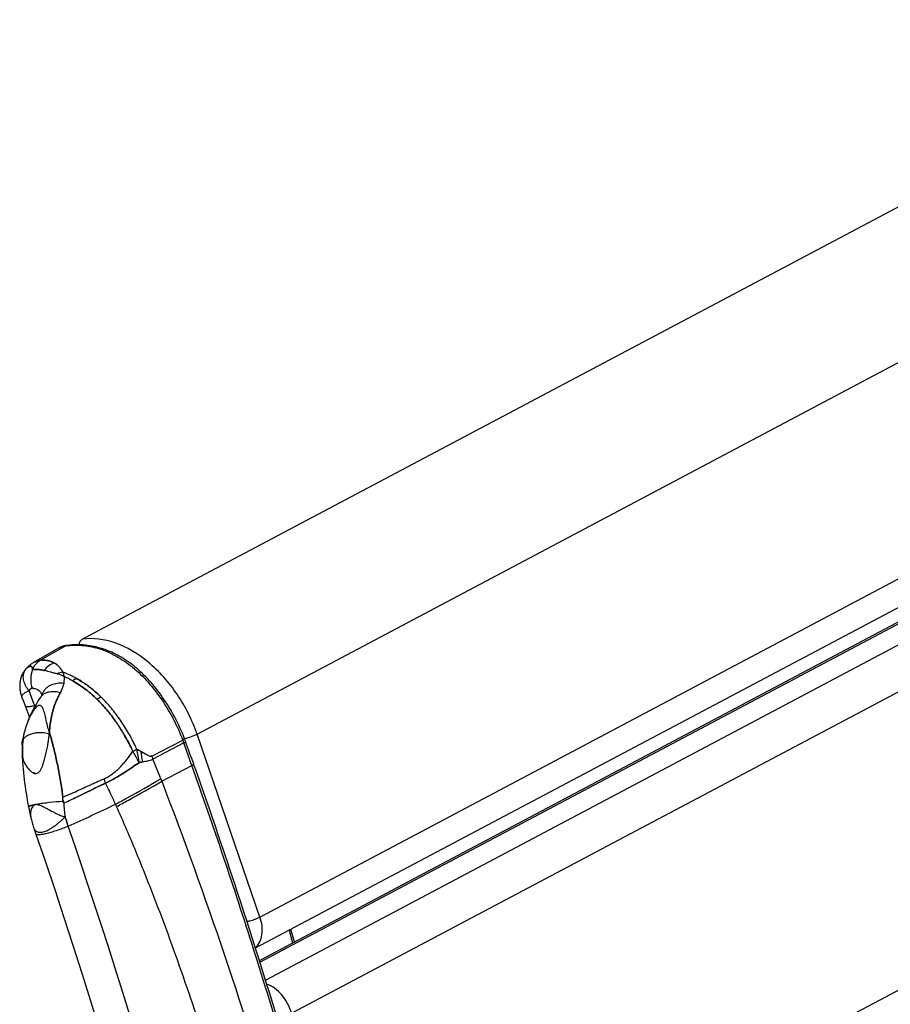
# Model space of a CAD drawing. Units: millimetres. Extents: x 52 to 393, y 16 to 193.
# Drawn here: x 59 to 72, y 178 to 193 of the extents above; entities that cross this region are included whole.
import ezdxf

# ---------------------------------------------------------------- set-up
doc = ezdxf.new("R2010")
doc.units = ezdxf.units.MM
doc.layers.add('SLD-0', color=179, linetype='Continuous')

msp = doc.modelspace()

# ---------------------------------------------------------------- linework, layer by layer
at = {"layer": 'SLD-0', "color": 179, "linetype": 'Continuous'}
for p, q in [((59.799, 183.44), (77.682, 192.91)), ((62.447, 178.721), (80.291, 188.17)), ((62.507, 178.53), (79.655, 187.611)), ((59.602, 183.35), (59.566, 183.346)), ((59.638, 183.353), (59.602, 183.35)), ((59.674, 183.355), (59.638, 183.353)), ((59.71, 183.355), (59.674, 183.355)), ((59.744, 183.355), (59.71, 183.355)), ((59.778, 183.354), (59.744, 183.355)), ((59.748, 183.355), (59.762, 183.395)), ((59.812, 183.352), (59.778, 183.354)), ((59.846, 183.349), (59.812, 183.352)), ((59.878, 183.346), (59.846, 183.349)), ((59.911, 183.341), (59.878, 183.346)), ((59.943, 183.336), (59.911, 183.341)), ((59.975, 183.329), (59.943, 183.336)), ((60.007, 183.322), (59.975, 183.329)), ((60.038, 183.315), (60.007, 183.322)), ((59.437, 183.304), (59.052, 183.083)), ((60.069, 183.306), (60.038, 183.315)), ((60.1, 183.297), (60.069, 183.306)), ((60.13, 183.287), (60.1, 183.297)), ((60.16, 183.276), (60.13, 183.287)), ((60.19, 183.265), (60.16, 183.276)), ((60.22, 183.253), (60.19, 183.265)), ((60.249, 183.24), (60.22, 183.253)), ((60.278, 183.227), (60.249, 183.24)), ((60.307, 183.212), (60.278, 183.227)), ((60.336, 183.198), (60.307, 183.212)), ((60.365, 183.182), (60.336, 183.198)), ((60.393, 183.166), (60.365, 183.182)), ((60.421, 183.149), (60.393, 183.166)), ((58.964, 183.017), (58.955, 183.007)), ((58.974, 183.026), (58.964, 183.017)), ((58.984, 183.035), (58.974, 183.026)), ((58.994, 183.044), (58.984, 183.035)), ((59.005, 183.052), (58.994, 183.044)), ((59.017, 183.061), (59.005, 183.052)), ((59.029, 183.069), (59.017, 183.061)), ((59.041, 183.076), (59.029, 183.069)), ((59.052, 183.083), (59.041, 183.076)), ((60.449, 183.131), (60.421, 183.149)), ((60.477, 183.112), (60.449, 183.131)), ((60.505, 183.093), (60.477, 183.112)), ((60.532, 183.073), (60.505, 183.093)), ((60.56, 183.053), (60.532, 183.073)), ((60.587, 183.031), (60.56, 183.053)), ((60.614, 183.009), (60.587, 183.031)), ((58.869, 182.874), (58.864, 182.861)), ((58.871, 182.878), (58.869, 182.874)), ((58.873, 182.884), (58.874, 182.886)), ((58.875, 182.889), (58.874, 182.887)), ((58.874, 182.887), (58.874, 182.886)), ((58.874, 182.886), (58.874, 182.886)), ((58.876, 182.891), (58.875, 182.889)), ((58.877, 182.893), (58.876, 182.891)), ((58.878, 182.895), (58.877, 182.893)), ((58.88, 182.898), (58.878, 182.895)), ((58.881, 182.902), (58.88, 182.898)), ((58.883, 182.905), (58.881, 182.902)), ((58.885, 182.908), (58.883, 182.905)), ((58.886, 182.912), (58.885, 182.908)), ((58.888, 182.915), (58.886, 182.912)), ((58.89, 182.917), (58.888, 182.915)), ((58.891, 182.92), (58.89, 182.917)), ((58.893, 182.923), (58.891, 182.92)), ((58.894, 182.926), (58.893, 182.923)), ((58.896, 182.928), (58.894, 182.926)), ((58.897, 182.931), (58.896, 182.928)), ((58.899, 182.933), (58.897, 182.931)), ((58.9, 182.936), (58.899, 182.933)), ((58.901, 182.938), (58.9, 182.936)), ((58.903, 182.94), (58.901, 182.938)), ((58.904, 182.942), (58.903, 182.94)), ((58.905, 182.944), (58.904, 182.942)), ((58.906, 182.946), (58.905, 182.944)), ((58.907, 182.947), (58.906, 182.946)), ((58.909, 182.949), (58.907, 182.947)), ((58.91, 182.952), (58.909, 182.949)), ((58.912, 182.954), (58.91, 182.952)), ((58.914, 182.957), (58.912, 182.954)), ((58.915, 182.958), (58.914, 182.957)), ((58.916, 182.96), (58.915, 182.958)), ((58.917, 182.962), (58.916, 182.96)), ((58.919, 182.963), (58.917, 182.962)), ((58.92, 182.965), (58.919, 182.963)), ((58.921, 182.967), (58.92, 182.965)), ((58.922, 182.969), (58.921, 182.967)), ((58.924, 182.97), (58.922, 182.969)), ((58.925, 182.972), (58.924, 182.97)), ((58.926, 182.974), (58.925, 182.972)), ((58.927, 182.975), (58.926, 182.974)), ((58.929, 182.977), (58.927, 182.975)), ((58.93, 182.978), (58.929, 182.977)), ((58.931, 182.98), (58.93, 182.978)), ((58.932, 182.982), (58.931, 182.98)), ((58.934, 182.983), (58.932, 182.982)), ((58.935, 182.985), (58.934, 182.983)), ((58.936, 182.986), (58.935, 182.985)), ((58.937, 182.988), (58.936, 182.986)), ((58.938, 182.989), (58.937, 182.988)), ((58.946, 182.998), (58.938, 182.989)), ((58.955, 183.007), (58.946, 182.998)), ((59.213, 182.964), (59.215, 182.964)), ((59.215, 182.964), (59.213, 182.964)), ((59.215, 182.964), (59.217, 182.963)), ((59.217, 182.963), (59.215, 182.964)), ((59.217, 182.963), (59.218, 182.963)), ((59.218, 182.963), (59.217, 182.963)), ((59.228, 182.961), (59.229, 182.96)), ((59.229, 182.96), (59.228, 182.961)), ((59.562, 182.912), (59.559, 182.914)), ((59.644, 182.876), (59.646, 182.875)), ((59.646, 182.875), (59.644, 182.876)), ((60.641, 182.987), (60.614, 183.009)), ((60.668, 182.963), (60.641, 182.987)), ((60.694, 182.939), (60.668, 182.963)), ((60.721, 182.914), (60.694, 182.939)), ((60.747, 182.888), (60.721, 182.914)), ((60.774, 182.861), (60.747, 182.888)), ((58.842, 182.753), (58.841, 182.74)), ((58.841, 182.74), (58.841, 182.726)), ((58.841, 182.726), (58.841, 182.712)), ((58.843, 182.767), (58.842, 182.753)), ((58.845, 182.781), (58.843, 182.767)), ((58.847, 182.794), (58.845, 182.781)), ((58.85, 182.808), (58.847, 182.794)), ((58.853, 182.821), (58.85, 182.808)), ((58.856, 182.835), (58.853, 182.821)), ((58.86, 182.848), (58.856, 182.835)), ((58.864, 182.861), (58.86, 182.848)), ((58.865, 182.845), (58.865, 182.846)), ((58.865, 182.846), (58.865, 182.845)), ((59.601, 182.831), (59.601, 182.831)), ((59.601, 182.831), (59.601, 182.831)), ((59.649, 182.806), (59.651, 182.805)), ((59.651, 182.805), (59.649, 182.806)), ((59.654, 182.804), (59.651, 182.805)), ((59.651, 182.805), (59.654, 182.804)), ((59.673, 182.861), (59.673, 182.861)), ((59.673, 182.861), (59.673, 182.861)), ((59.713, 182.839), (59.711, 182.841)), ((59.711, 182.841), (59.713, 182.839)), ((60.8, 182.834), (60.774, 182.861)), ((60.826, 182.806), (60.8, 182.834)), ((60.852, 182.777), (60.826, 182.806)), ((60.877, 182.747), (60.852, 182.777)), ((60.903, 182.716), (60.877, 182.747)), ((60.928, 182.685), (60.903, 182.716)), ((58.841, 182.712), (58.842, 182.698)), ((58.842, 182.698), (58.843, 182.684)), ((58.843, 182.684), (58.844, 182.67)), ((58.844, 182.67), (58.846, 182.656)), ((58.846, 182.656), (58.849, 182.642)), ((58.849, 182.642), (58.852, 182.628)), ((58.852, 182.628), (58.855, 182.615)), ((58.855, 182.615), (58.859, 182.601)), ((58.859, 182.601), (58.863, 182.587)), ((58.863, 182.587), (58.868, 182.573)), ((58.868, 182.573), (58.872, 182.562)), ((58.985, 182.652), (58.985, 182.652)), ((58.987, 182.657), (58.987, 182.657)), ((58.987, 182.657), (58.987, 182.657)), ((58.987, 182.657), (58.987, 182.656)), ((59.031, 182.69), (59.031, 182.69)), ((59.031, 182.69), (59.032, 182.69)), ((59.032, 182.69), (59.031, 182.69)), ((59.031, 182.69), (59.031, 182.69)), ((59.041, 182.689), (59.041, 182.689)), ((59.041, 182.689), (59.041, 182.689)), ((59.115, 182.668), (59.116, 182.668)), ((59.116, 182.668), (59.115, 182.668)), ((59.115, 182.668), (59.115, 182.668)), ((59.169, 182.567), (59.166, 182.561)), ((59.173, 182.573), (59.169, 182.567)), ((59.176, 182.579), (59.173, 182.573)), ((59.178, 182.584), (59.176, 182.579)), ((59.18, 182.59), (59.178, 182.584)), ((59.182, 182.594), (59.18, 182.59)), ((59.183, 182.597), (59.182, 182.594)), ((59.184, 182.6), (59.183, 182.597)), ((59.185, 182.602), (59.184, 182.6)), ((59.185, 182.607), (59.185, 182.607)), ((59.185, 182.607), (59.185, 182.606)), ((59.185, 182.606), (59.185, 182.605)), ((59.185, 182.605), (59.185, 182.604)), ((59.185, 182.604), (59.185, 182.602)), ((60.953, 182.653), (60.928, 182.685)), ((60.978, 182.62), (60.953, 182.653)), ((61.003, 182.586), (60.978, 182.62)), ((61.028, 182.551), (61.003, 182.586)), ((58.871, 182.562), (58.897, 182.495)), ((58.897, 182.495), (58.926, 182.421)), ((58.926, 182.421), (58.991, 182.248)), ((59.091, 182.445), (59.071, 182.41)), ((59.113, 182.481), (59.091, 182.445)), ((59.136, 182.517), (59.113, 182.481)), ((59.161, 182.554), (59.136, 182.517)), ((59.166, 182.561), (59.161, 182.554)), ((61.052, 182.516), (61.028, 182.551)), ((61.076, 182.48), (61.052, 182.516)), ((61.1, 182.443), (61.076, 182.48)), ((61.123, 182.405), (61.1, 182.443)), ((58.998, 182.264), (58.982, 182.227)), ((59.015, 182.301), (58.998, 182.264)), ((59.033, 182.338), (59.015, 182.301)), ((59.051, 182.374), (59.033, 182.338)), ((59.071, 182.41), (59.051, 182.374)), ((61.146, 182.367), (61.123, 182.405)), ((61.168, 182.328), (61.146, 182.367)), ((61.191, 182.288), (61.168, 182.328)), ((61.212, 182.248), (61.191, 182.288)), ((58.942, 182.118), (58.93, 182.082)), ((58.954, 182.154), (58.942, 182.118)), ((58.968, 182.19), (58.954, 182.154)), ((58.982, 182.227), (58.968, 182.19)), ((61.233, 182.208), (61.212, 182.248)), ((61.254, 182.167), (61.233, 182.208)), ((61.274, 182.126), (61.254, 182.167)), ((61.293, 182.085), (61.274, 182.126)), ((58.901, 181.975), (58.893, 181.939)), ((58.91, 182.01), (58.901, 181.975)), ((58.92, 182.046), (58.91, 182.01)), ((58.93, 182.082), (58.92, 182.046)), ((59.296, 182.013), (59.292, 182.025)), ((59.296, 182.013), (59.296, 182.013)), ((59.296, 182.013), (59.296, 182.013)), ((59.296, 182.013), (59.296, 182.013)), ((59.296, 182.013), (59.296, 182.013)), ((59.296, 182.013), (59.296, 182.013)), ((59.296, 182.013), (59.296, 182.013)), ((59.296, 182.013), (59.296, 182.013)), ((59.296, 182.013), (59.296, 182.013)), ((61.312, 182.043), (61.293, 182.085)), ((61.329, 182.002), (61.312, 182.043)), ((61.346, 181.961), (61.329, 182.002)), ((58.885, 181.903), (58.879, 181.867)), ((58.883, 181.818), (58.881, 181.785)), ((58.886, 181.851), (58.883, 181.818)), ((58.893, 181.939), (58.885, 181.903)), ((58.89, 181.885), (58.886, 181.851)), ((58.894, 181.907), (58.89, 181.885)), ((61.362, 181.92), (61.346, 181.961)), ((58.88, 181.751), (58.879, 181.717)), ((58.879, 181.717), (58.879, 181.684)), ((58.879, 181.684), (58.881, 181.651)), ((58.881, 181.785), (58.88, 181.751)), ((60.696, 181.726), (60.696, 181.726)), ((58.881, 181.651), (58.883, 181.61)), ((58.883, 181.61), (58.886, 181.558)), ((58.886, 181.558), (58.889, 181.506)), ((60.614, 181.518), (60.62, 181.522)), ((60.62, 181.522), (60.614, 181.518)), ((60.667, 181.557), (60.668, 181.557)), ((60.668, 181.557), (60.667, 181.557)), ((60.668, 181.557), (60.687, 181.561)), ((60.687, 181.561), (60.702, 181.563)), ((60.687, 181.561), (60.687, 181.561)), ((60.706, 181.564), (60.702, 181.563)), ((60.702, 181.563), (60.706, 181.564)), ((60.722, 181.567), (60.721, 181.567)), ((60.721, 181.567), (60.722, 181.567)), ((60.723, 181.567), (60.722, 181.567)), ((60.722, 181.567), (60.722, 181.567)), ((60.722, 181.567), (60.723, 181.567)), ((58.889, 181.506), (58.894, 181.453)), ((58.894, 181.453), (58.899, 181.4)), ((58.899, 181.4), (58.904, 181.348)), ((59.05, 181.396), (59.05, 181.396)), ((59.05, 181.396), (59.05, 181.396)), ((59.05, 181.396), (59.05, 181.396)), ((58.904, 181.348), (58.91, 181.296)), ((58.91, 181.296), (58.916, 181.244)), ((58.916, 181.244), (58.923, 181.192)), ((60.156, 181.241), (60.156, 181.241)), ((60.156, 181.241), (60.156, 181.241)), ((58.923, 181.192), (58.931, 181.138)), ((58.931, 181.138), (58.939, 181.085)), ((58.939, 181.085), (58.948, 181.031)), ((59.493, 181.097), (59.495, 181.085)), ((59.495, 181.085), (59.493, 181.097)), ((59.497, 181.071), (59.495, 181.085)), ((59.497, 181.071), (59.497, 181.067)), ((59.497, 181.067), (59.497, 181.071)), ((59.798, 181.069), (59.826, 181.082)), ((59.826, 181.082), (59.798, 181.069)), ((59.868, 181.102), (59.826, 181.082)), ((59.868, 181.102), (59.9, 181.118)), ((59.9, 181.118), (59.868, 181.102)), ((59.963, 181.148), (60.033, 181.182)), ((60.033, 181.182), (60.065, 181.198)), ((60.065, 181.198), (60.033, 181.182)), ((58.948, 181.031), (58.957, 180.978)), ((58.957, 180.978), (58.967, 180.925)), ((58.967, 180.925), (58.976, 180.88)), ((59.081, 180.912), (59.079, 180.912)), ((59.079, 180.912), (59.081, 180.912)), ((59.084, 180.913), (59.081, 180.912)), ((59.081, 180.912), (59.084, 180.913)), ((59.087, 180.913), (59.084, 180.913)), ((59.084, 180.913), (59.087, 180.913)), ((59.095, 180.915), (59.093, 180.914)), ((59.093, 180.914), (59.095, 180.915)), ((59.502, 181.031), (59.502, 181.03)), ((59.502, 181.03), (59.502, 181.031)), ((59.502, 181.03), (59.503, 181.028)), ((59.503, 181.028), (59.502, 181.03)), ((59.521, 180.937), (59.515, 180.934)), ((59.669, 181.007), (59.686, 181.015)), ((59.686, 181.015), (59.669, 181.007)), ((59.732, 181.037), (59.754, 181.048)), ((59.754, 181.048), (59.732, 181.037)), ((58.976, 180.881), (58.976, 180.88)), ((58.976, 180.88), (58.984, 180.84)), ((58.984, 180.84), (58.993, 180.797)), ((58.993, 180.797), (59.002, 180.755)), ((59.002, 180.755), (59.012, 180.711)), ((59.012, 180.711), (59.021, 180.677)), ((59.021, 180.677), (59.031, 180.639)), ((59.031, 180.639), (59.042, 180.601)), ((59.552, 180.677), (59.536, 180.724)), ((59.536, 180.724), (59.536, 180.724)), ((59.536, 180.724), (59.536, 180.724)), ((59.568, 180.631), (59.552, 180.677)), ((59.552, 180.677), (59.568, 180.631)), ((59.584, 180.584), (59.568, 180.631)), ((59.042, 180.601), (59.054, 180.564)), ((59.054, 180.564), (59.061, 180.544)), ((59.061, 180.544), (59.089, 180.461)), ((59.089, 180.461), (59.234, 180.037)), ((59.234, 180.037), (59.377, 179.613)), ((59.377, 179.613), (59.518, 179.188)), ((59.518, 179.188), (59.656, 178.762)), ((63.043, 178.814), (62.99, 179.008)), ((59.656, 178.762), (59.792, 178.337)), ((59.792, 178.337), (59.926, 177.911)), ((59.926, 177.911), (60.057, 177.485))]:
    msp.add_line(p, q, dxfattribs=at)
at = {"layer": 'SLD-0', "color": 9, "linetype": 'Continuous'}
for p, q in [((61.554, 181.989), (79.436, 191.459)), ((62.516, 179.193), (80.398, 188.664)), ((62.515, 178.505), (79.761, 187.638)), ((62.602, 178.229), (80.398, 187.653)), ((62.998, 177.723), (80.881, 187.193)), ((59.547, 183.34), (59.159, 183.118)), ((59.566, 183.346), (59.566, 183.346)), ((64.091, 173.74), (81.973, 183.21)), ((59.372, 183.076), (59.372, 183.076)), ((59.711, 182.841), (59.711, 182.841)), ((59.713, 182.839), (59.713, 182.839)), ((59.182, 182.594), (59.182, 182.594)), ((58.871, 182.562), (58.871, 182.562)), ((59.071, 182.427), (59.075, 182.417)), ((59.161, 182.554), (59.161, 182.554)), ((60.086, 182.556), (60.086, 182.556)), ((62.516, 179.193), (61.554, 181.989)), ((61.352, 181.855), (60.88, 181.609)), ((58.881, 181.651), (58.881, 181.651)), ((61.013, 181.269), (61.476, 181.51)), ((60.998, 181.307), (61.013, 181.269)), ((59.081, 180.912), (59.081, 180.912)), ((59.5, 180.961), (59.5, 180.96)), ((59.521, 180.937), (59.521, 180.937)), ((62.963, 178.994), (63.016, 178.799))]:
    msp.add_line(p, q, dxfattribs=at)
at = {"layer": 'SLD-0', "color": 179, "linetype": 'Continuous'}
for centre, radius, start, end in [((59.576, 183.062), 0.279, 117.9053, 119.9208), ((59.194, 182.837), 0.284, 120.2681, 120.5811), ((59.195, 182.835), 0.286, 119.9213, 120.2606), ((59.194, 182.837), 0.284, 119.9217, 120.2681), ((59.195, 182.835), 0.287, 119.4961, 119.9213), ((59.194, 182.836), 0.284, 119.4975, 119.9217), ((59.179, 182.893), 0.225, 95.0368, 97.5328), ((59.178, 182.895), 0.224, 95.0261, 97.5431), ((59.195, 182.538), 0.581, 91.9494, 93.5896), ((59.195, 182.544), 0.575, 91.9413, 93.5989), ((59.228, 182.823), 0.291, 60.3468, 60.9893), ((59.229, 182.825), 0.289, 60.339, 60.9899), ((59.23, 182.826), 0.288, 59.5383, 60.3391), ((59.231, 182.828), 0.286, 59.5388, 60.3482), ((58.965, 182.841), 0.101, 158.5625, 159.6853), ((59.023, 182.817), 0.164, 155.2393, 155.7824), ((59.21, 182.751), 0.36, 143.3193, 145.5635), ((59.15, 182.796), 0.284, 141.966, 143.3157), ((59.145, 182.8), 0.278, 141.9432, 143.3262), ((59.102, 182.254), 0.725, 93.6961, 95.0177), ((59.097, 182.322), 0.657, 93.636, 95.0925), ((58.874, 181.505), 1.498, 76.3065, 76.7108), ((59.023, 182.128), 0.858, 76.1587, 76.865), ((58.385, 182.277), 1.296, 30.4921, 31.4186), ((59.076, 181.722), 1.286, 69.3529, 70.6219), ((59.085, 181.747), 1.26, 69.3522, 70.6476), ((58.993, 181.632), 1.344, 65.8793, 67.012), ((59.004, 181.656), 1.319, 65.8833, 67.0373), ((59.072, 181.712), 1.296, 69.1612, 69.3543), ((59.08, 181.735), 1.272, 69.1532, 69.35), ((59.068, 181.703), 1.307, 67.9166, 69.1494), ((59.069, 181.705), 1.305, 67.9255, 69.1601), ((59.066, 181.698), 1.312, 67.8022, 67.9265), ((59.063, 181.69), 1.32, 66.6754, 67.8012), ((59.065, 181.694), 1.316, 66.6673, 67.7971), ((59.058, 181.679), 1.332, 66.4726, 66.6674), ((59.06, 181.682), 1.329, 66.4811, 66.6764), ((59.056, 181.674), 1.338, 65.3133, 66.4731), ((59.059, 181.68), 1.331, 65.3156, 66.4809), ((59.052, 181.666), 1.347, 65.0958, 65.3128), ((59.058, 181.678), 1.334, 65.0967, 65.3158), ((59.041, 181.642), 1.373, 63.9519, 65.0934), ((59.051, 181.663), 1.35, 63.9334, 65.0947), ((59.028, 181.617), 1.401, 62.6215, 63.8306), ((59.03, 181.62), 1.397, 62.6353, 63.8476), ((58.993, 181.631), 1.346, 65.6064, 65.8759), ((59.001, 181.648), 1.327, 65.6109, 65.8841), ((58.984, 181.612), 1.367, 64.545, 65.605), ((58.991, 181.628), 1.349, 64.5349, 65.6085), ((58.978, 181.599), 1.381, 64.2969, 64.5466), ((58.981, 181.607), 1.373, 64.2861, 64.5372), ((58.971, 181.585), 1.397, 63.1923, 64.295), ((58.972, 181.587), 1.395, 63.1792, 64.2838), ((58.956, 181.555), 1.431, 62.0549, 63.1736), ((58.965, 181.573), 1.41, 62.0514, 63.1865), ((58.934, 181.515), 1.476, 61.8914, 62.0533), ((58.946, 181.536), 1.452, 61.8926, 62.0572), ((58.937, 181.519), 1.471, 61.0352, 61.8912), ((58.974, 181.587), 1.393, 61.0033, 61.9078), ((58.998, 181.558), 1.468, 60.9172, 62.6174), ((59.018, 181.596), 1.424, 60.8736, 62.6276), ((58.967, 181.503), 1.53, 60.3289, 60.834), ((58.973, 181.513), 1.519, 60.3269, 60.8373), ((59.193, 182.554), 0.23, 153.7786, 154.8137), ((59.511, 182.401), 0.583, 154.0683, 154.477), ((59.076, 182.614), 0.099, 151.6708, 153.689), ((59.079, 182.612), 0.103, 154.2015, 154.4292), ((59.079, 182.612), 0.102, 153.6818, 154.202), ((59.072, 182.615), 0.0948, 150.5521, 150.9705), ((59.055, 182.625), 0.075, 150.4996, 151.0353), ((59.073, 182.615), 0.0959, 150.971, 151.6638), ((59.059, 182.623), 0.0792, 151.0441, 151.8846), ((59.056, 182.624), 0.0764, 149.3314, 150.4903), ((59.053, 182.626), 0.0727, 149.2908, 150.5031), ((59.031, 182.645), 0.0443, 89.5404, 94.4939), ((59.022, 182.288), 0.402, 87.6488, 88.6064), ((59.026, 182.414), 0.276, 87.4639, 88.8638), ((59.026, 182.41), 0.28, 86.9166, 87.4659), ((59.028, 182.432), 0.258, 87.0188, 87.6213), ((59.027, 182.43), 0.26, 86.4802, 86.8714), ((59.028, 182.437), 0.252, 86.5632, 86.9628), ((59.031, 182.496), 0.194, 84.5501, 86.5431), ((59.033, 182.511), 0.179, 84.4577, 86.6267), ((59.033, 182.521), 0.169, 84.0929, 84.4477), ((59.035, 182.532), 0.158, 84.104, 84.4834), ((59.034, 182.526), 0.163, 82.1431, 84.0912), ((59.034, 182.526), 0.163, 82.1528, 84.0963), ((59.031, 182.503), 0.187, 81.616, 82.1014), ((59.033, 182.518), 0.171, 81.6292, 82.1539), ((59.039, 182.536), 0.153, 57.5026, 60.0501), ((59.039, 182.536), 0.153, 57.5111, 60.0637), ((58.624, 181.06), 2.092, 45.6453, 45.9824), ((58.696, 181.135), 1.988, 45.6282, 45.9838), ((58.534, 180.997), 2.132, 45.562, 45.7488), ((58.67, 181.136), 1.937, 45.5404, 45.7465), ((58.516, 180.978), 2.158, 44.9049, 45.5583), ((58.531, 180.993), 2.137, 44.9015, 45.5619), ((58.583, 181.019), 2.15, 45.3789, 45.6376), ((58.617, 181.053), 2.102, 45.3801, 45.6453), ((59.834, 181.855), 0.929, 158.0376, 159.0227), ((59.827, 181.858), 0.921, 157.8911, 158.0364), ((60.862, 182.515), 1.644, 195.6462, 196.3392), ((60.585, 182.436), 1.356, 196.4375, 197.6194), ((60.944, 181.76), 1.667, 171.2798, 171.7807), ((61.384, 181.9), 2.091, 175.8767, 176.8874), ((61.23, 181.909), 1.936, 175.837, 176.9282), ((55.493, 180.845), 3.978, 16.6101, 17.0766), ((55.569, 180.868), 3.899, 16.6046, 17.0805), ((59.302, 181.113), 2.181, 19.8929, 21.1485), ((-2.257, 158.84), 67.645, 19.58052, 19.89076), ((59.374, 181.151), 2.132, 19.892, 21.1494), ((-2.16, 158.887), 67.57, 19.58045, 19.89083), ((57.903, 180.485), 2.944, 24.9932, 25.862), ((57.916, 180.49), 2.93, 24.9911, 25.8639), ((57.951, 180.51), 2.96, 24.9921, 25.8553), ((57.965, 180.517), 2.945, 24.99, 25.8575), ((67.704, 194.121), 14.239, 240.5168, 240.813), ((57.701, 185.593), 5.009, 305.6426, 306.316), ((59.535, 188.04), 6.581, 280.08, 280.2149), ((59.88, 186.141), 4.651, 280.2349, 280.4176), ((59.905, 186.003), 4.511, 280.2352, 280.4236), ((60.803, 181.754), 0.165, 295.5508, 298.073), ((-18.154, 153.19), 84.548, 17.57026, 19.58543), ((59.043, 181.315), 0.0815, 82.469, 85.289), ((59.118, 181.54), 0.16, 244.5051, 246.0088), ((59.094, 181.484), 0.0983, 243.2544, 245.5907), ((59.042, 181.297), 0.0993, 81.7626, 82.8719), ((59.042, 181.309), 0.0872, 81.2458, 82.5112), ((59.045, 181.325), 0.0716, 78.7166, 81.2898), ((59.048, 181.34), 0.0565, 78.519, 81.7782), ((59.046, 181.333), 0.0633, 76.8219, 78.4093), ((59.047, 181.334), 0.0626, 77.0539, 78.6596), ((59.042, 181.313), 0.0836, 74.7684, 76.8204), ((59.044, 181.323), 0.0734, 74.6727, 77.009), ((59.04, 181.307), 0.0898, 73.5555, 74.7119), ((59.041, 181.31), 0.0869, 73.6052, 74.801), ((59.041, 181.312), 0.0852, 71.4954, 73.5864), ((59.041, 181.313), 0.0844, 71.5061, 73.6178), ((59.043, 181.318), 0.079, 70.2162, 71.4976), ((59.043, 181.319), 0.0781, 70.1808, 71.4781), ((59.04, 181.31), 0.0871, 67.7938, 70.1328), ((59.041, 181.313), 0.0838, 67.7313, 70.1612), ((59.034, 181.295), 0.103, 67.0158, 67.8306), ((59.035, 181.296), 0.102, 66.9538, 67.7723), ((59.031, 181.288), 0.111, 64.3463, 66.9643), ((59.034, 181.295), 0.103, 64.2273, 67.0371), ((-18.495, 153.062), 84.88, 17.58336, 19.58203), ((53.266, 180.2), 6.291, 7.9626, 8.0848), ((52.942, 180.154), 6.618, 7.791, 7.9238), ((53.688, 180.259), 5.866, 7.7667, 7.9165), ((59.407, 179.158), 1.784, 100.1598, 100.3478), ((59.407, 179.163), 1.779, 100.1619, 100.3504), ((59.445, 178.945), 2, 99.8394, 100.0867), ((59.445, 178.947), 1.998, 99.8399, 100.0875), ((53.711, 180.262), 5.842, 7.5645, 7.7668), ((54.908, 180.425), 4.634, 7.5174, 7.7723), ((51.034, 181.329), 8.474, 357.5158, 357.7203), ((53.523, 181.225), 5.983, 357.4701, 357.7598), ((53.482, 181.227), 6.024, 357.76, 358.1088), ((53.551, 181.224), 5.955, 357.7619, 358.1145), ((58.753, 182.607), 1.838, 294.4846, 294.7179), ((61.383, 181.018), 1.87, 182.5755, 189.0503), ((61.375, 181.018), 1.862, 182.563, 189.0645), ((49.337, 202.792), 24.111, 294.9854, 295.2491), ((40.772, 221.019), 44.25, 295.0694, 295.2131), ((50.322, 200.71), 21.808, 295.2424, 295.3805), ((50.644, 200.028), 21.053, 295.2416, 295.3846), ((48.665, 204.182), 25.655, 295.4417, 295.5555), ((48.845, 203.806), 25.238, 295.4398, 295.5554), ((58.978, 180.88), 0.00235, 179.7262, 191.1638), ((-15.976, 153.856), 82.239, 13.66218, 17.586), ((-15.241, 154.079), 81.503, 13.632, 17.59281)]:
    msp.add_arc(centre, radius, start, end, dxfattribs=at)
at = {"layer": 'SLD-0', "color": 9, "linetype": 'Continuous'}
for centre, radius, start, end in [((59.083, 182.867), 0.189, 139.8951, 148.5373), ((59.543, 182.599), 0.339, 96.9126, 112.6593), ((60.326, 181.661), 1.33, 117.5369, 120.5946), ((60.326, 181.653), 1.335, 117.3127, 120.366), ((-2.018, 159.064), 65.404, 20.92941, 21.14077), ((59.067, 182.617), 0.0893, 149.9524, 150.5629), ((59.068, 182.617), 0.0907, 150.5619, 150.7869), ((59.393, 181.03), 1.434, 102.5064, 102.9547), ((61.241, 180.62), 2.254, 120.8084, 122.5789), ((60.15, 181.733), 1.268, 172.04, 185.4548), ((54.722, 193.046), 12.74, 297.3293, 297.6469), ((58.513, 180.452), 2.422, 27.1404, 31.7886), ((58.348, 181.275), 2.337, 6.9377, 12.001), ((58.426, 181.268), 2.316, 7.4178, 11.3997), ((50.975, 198.464), 19.495, 299.653, 299.8807), ((58.772, 180.845), 2.243, 19.9104, 21.1544), ((-8.157, 154.524), 74.16, 21.17067, 21.42126), ((57.594, 180.33), 2.719, 19.5744, 21.0721), ((56.5, 179.837), 3.215, 20.0069, 21.0343), ((44.605, 213.955), 36.579, 294.1741, 295.4208), ((57.848, 179.765), 2.716, 24.3081, 25.1171), ((-23.618, 151.925), 88, 12.25314, 19.00629)]:
    msp.add_arc(centre, radius, start, end, dxfattribs=at)
at = {"layer": 'SLD-0', "color": 179, "linetype": 'Continuous'}
for points, knots in [([(59.566, 183.346), (59.545, 183.344), (59.503, 183.335), (59.464, 183.319), (59.445, 183.309)], [0, 0, 0, 0, 0.501753, 1, 1, 1, 1]), ([(59.445, 183.309), (59.461, 183.317), (59.494, 183.331), (59.529, 183.338), (59.547, 183.34)], [0, 0, 0, 0, 0.495218, 1, 1, 1, 1]), ([(59.547, 183.34), (59.587, 183.345), (59.669, 183.351), (59.793, 183.348), (59.92, 183.331), (60.05, 183.299), (60.182, 183.252), (60.361, 183.165), (60.579, 183.015), (60.814, 182.785), (61.022, 182.515), (61.198, 182.218), (61.294, 182.007), (61.335, 181.899)], [0, 0, 0, 0, 0.048992, 0.099327, 0.151051, 0.204821, 0.26143, 0.320976, 0.446731, 0.580884, 0.719619, 0.859452, 1, 1, 1, 1]), ([(58.926, 182.971), (58.932, 182.978), (58.943, 182.991), (58.96, 183.007), (58.977, 183.019), (58.993, 183.026), (59.006, 183.028), (59.015, 183.026), (59.021, 183.023), (59.026, 183.018), (59.03, 183.012), (59.033, 183.004), (59.035, 182.998), (59.035, 182.995)], [0, 0, 0, 0, 0.185554, 0.345058, 0.482009, 0.59796, 0.69485, 0.738709, 0.782067, 0.827629, 0.877947, 0.934631, 1, 1, 1, 1]), ([(59.035, 182.995), (59.034, 183.001), (59.032, 183.009), (59.026, 183.018), (59.021, 183.023), (59.015, 183.026), (59.006, 183.028), (58.993, 183.026), (58.977, 183.019), (58.96, 183.007), (58.943, 182.991), (58.932, 182.978), (58.926, 182.971)], [0, 0, 0, 0, 0.121632, 0.171926, 0.217498, 0.260911, 0.304858, 0.40187, 0.517779, 0.654764, 0.814369, 1, 1, 1, 1]), ([(59.149, 183.117), (59.141, 183.116), (59.108, 183.109), (59.076, 183.097), (59.054, 183.084)], [0, 0, 0, 0, 0.245468, 1, 1, 1, 1]), ([(59.054, 183.084), (59.061, 183.088), (59.091, 183.104), (59.124, 183.113), (59.149, 183.117)], [0, 0, 0, 0, 0.254065, 1, 1, 1, 1]), ([(59.176, 183.119), (59.211, 183.12), (59.263, 183.117), (59.328, 183.098), (59.356, 183.085), (59.369, 183.078)], [0, 0, 0, 0, 0.532478, 0.77224, 1, 1, 1, 1]), ([(59.369, 183.078), (59.356, 183.085), (59.328, 183.098), (59.281, 183.112), (59.23, 183.119), (59.194, 183.119), (59.176, 183.119)], [0, 0, 0, 0, 0.227527, 0.467056, 0.723413, 1, 1, 1, 1]), ([(59.492, 182.953), (59.484, 182.965), (59.469, 182.99), (59.442, 183.023), (59.411, 183.051), (59.388, 183.067), (59.376, 183.074)], [0, 0, 0, 0, 0.256566, 0.50571, 0.752023, 1, 1, 1, 1]), ([(59.376, 183.074), (59.388, 183.067), (59.411, 183.051), (59.442, 183.023), (59.464, 182.995), (59.48, 182.972), (59.488, 182.959), (59.492, 182.953)], [0, 0, 0, 0, 0.247932, 0.494287, 0.743407, 0.870446, 1, 1, 1, 1]), ([(58.871, 182.878), (58.871, 182.879), (58.872, 182.881), (58.872, 182.883), (58.873, 182.884)], [0, 0, 0, 0, 0.239777, 1, 1, 1, 1]), ([(58.873, 182.884), (58.873, 182.884), (58.872, 182.882), (58.871, 182.88), (58.871, 182.878)], [0, 0, 0, 0, 0.261064, 1, 1, 1, 1]), ([(58.874, 182.886), (58.876, 182.89), (58.881, 182.901), (58.894, 182.924), (58.905, 182.942), (58.914, 182.954)], [0, 0, 0, 0, 0.189599, 0.430798, 1, 1, 1, 1]), ([(58.914, 182.954), (58.905, 182.942), (58.894, 182.924), (58.881, 182.901), (58.876, 182.89), (58.874, 182.886)], [0, 0, 0, 0, 0.56918, 0.810374, 1, 1, 1, 1]), ([(58.914, 182.954), (58.914, 182.955), (58.917, 182.959), (58.92, 182.963), (58.922, 182.966)], [0, 0, 0, 0, 0.252724, 1, 1, 1, 1]), ([(59.035, 182.995), (59.036, 182.992), (59.037, 182.986), (59.037, 182.979), (59.037, 182.976)], [0, 0, 0, 0, 0.472133, 1, 1, 1, 1]), ([(59.037, 182.976), (59.037, 182.978), (59.037, 182.984), (59.036, 182.99), (59.035, 182.995)], [0, 0, 0, 0, 0.271502, 1, 1, 1, 1]), ([(59.056, 182.978), (59.07, 182.979), (59.098, 182.979), (59.151, 182.976), (59.189, 182.97), (59.213, 182.964)], [0, 0, 0, 0, 0.277517, 0.53349, 1, 1, 1, 1]), ([(59.213, 182.964), (59.189, 182.97), (59.151, 182.976), (59.098, 182.979), (59.07, 182.979), (59.056, 182.978)], [0, 0, 0, 0, 0.466456, 0.722463, 1, 1, 1, 1]), ([(59.502, 182.935), (59.501, 182.937), (59.498, 182.943), (59.494, 182.949), (59.492, 182.953)], [0, 0, 0, 0, 0.253072, 1, 1, 1, 1]), ([(60.022, 182.524), (59.993, 182.552), (59.949, 182.593), (59.889, 182.643), (59.828, 182.691), (59.75, 182.746), (59.686, 182.785), (59.654, 182.804)], [0, 0, 0, 0, 0.259413, 0.387002, 0.512976, 0.759959, 1, 1, 1, 1]), ([(59.654, 182.804), (59.686, 182.785), (59.75, 182.746), (59.828, 182.691), (59.889, 182.643), (59.949, 182.593), (59.993, 182.552), (60.022, 182.524)], [0, 0, 0, 0, 0.240048, 0.487028, 0.612999, 0.740586, 1, 1, 1, 1]), ([(59.725, 182.833), (59.756, 182.815), (59.833, 182.767), (59.952, 182.679), (60.036, 182.604), (60.078, 182.564)], [0, 0, 0, 0, 0.24055, 0.613546, 1, 1, 1, 1]), ([(60.078, 182.564), (60.05, 182.591), (60.001, 182.636), (59.928, 182.696), (59.84, 182.762), (59.772, 182.806), (59.725, 182.833)], [0, 0, 0, 0, 0.25903, 0.449662, 0.636797, 1, 1, 1, 1]), ([(59.028, 182.69), (59.024, 182.689), (59.016, 182.688), (59.006, 182.682), (58.997, 182.674), (58.993, 182.667), (58.99, 182.663)], [0, 0, 0, 0, 0.234739, 0.474211, 0.727811, 1, 1, 1, 1]), ([(58.99, 182.663), (58.993, 182.667), (58.997, 182.674), (59.006, 182.682), (59.016, 182.688), (59.024, 182.689), (59.028, 182.69)], [0, 0, 0, 0, 0.272197, 0.525795, 0.765264, 1, 1, 1, 1]), ([(59.058, 182.688), (59.068, 182.686), (59.088, 182.682), (59.107, 182.673), (59.115, 182.668)], [0, 0, 0, 0, 0.511978, 1, 1, 1, 1]), ([(59.122, 182.665), (59.134, 182.656), (59.158, 182.636), (59.175, 182.609), (59.182, 182.595)], [0, 0, 0, 0, 0.490174, 1, 1, 1, 1]), ([(59.182, 182.595), (59.175, 182.609), (59.158, 182.636), (59.134, 182.656), (59.122, 182.665)], [0, 0, 0, 0, 0.509796, 1, 1, 1, 1]), ([(59.464, 182.626), (59.452, 182.604), (59.429, 182.56), (59.408, 182.515), (59.398, 182.491)], [0, 0, 0, 0, 0.496394, 1, 1, 1, 1]), ([(59.398, 182.491), (59.403, 182.503), (59.423, 182.549), (59.446, 182.593), (59.464, 182.626)], [0, 0, 0, 0, 0.25291, 1, 1, 1, 1]), ([(59.219, 182.32), (59.215, 182.334), (59.209, 182.355), (59.198, 182.381), (59.191, 182.395), (59.184, 182.406), (59.177, 182.415), (59.167, 182.423), (59.156, 182.428), (59.147, 182.429), (59.136, 182.428), (59.124, 182.423), (59.111, 182.416), (59.094, 182.403), (59.075, 182.383), (59.054, 182.356), (59.035, 182.327), (59.017, 182.297), (58.996, 182.257), (58.982, 182.226), (58.973, 182.205)], [0, 0, 0, 0, 0.101711, 0.149319, 0.194411, 0.215979, 0.236899, 0.277384, 0.297979, 0.319942, 0.344858, 0.374233, 0.407631, 0.44406, 0.522063, 0.602281, 0.682533, 0.762376, 0.841846, 1, 1, 1, 1]), ([(59.398, 182.491), (59.385, 182.458), (59.36, 182.39), (59.331, 182.283), (59.31, 182.169), (59.301, 182.09), (59.299, 182.05)], [0, 0, 0, 0, 0.235945, 0.479935, 0.73405, 1, 1, 1, 1]), ([(59.299, 182.05), (59.301, 182.09), (59.31, 182.169), (59.331, 182.283), (59.36, 182.39), (59.385, 182.458), (59.398, 182.491)], [0, 0, 0, 0, 0.265952, 0.520068, 0.764061, 1, 1, 1, 1]), ([(60.552, 181.769), (60.536, 181.803), (60.501, 181.87), (60.447, 181.97), (60.398, 182.05), (60.357, 182.114), (60.315, 182.176), (60.261, 182.252), (60.17, 182.368), (60.096, 182.45), (60.045, 182.502)], [0, 0, 0, 0, 0.126691, 0.253371, 0.379844, 0.442932, 0.505866, 0.631158, 0.755481, 1, 1, 1, 1]), ([(60.045, 182.502), (60.096, 182.45), (60.195, 182.34), (60.294, 182.207), (60.357, 182.114), (60.388, 182.066), (60.417, 182.018), (60.456, 181.953), (60.501, 181.87), (60.536, 181.803), (60.552, 181.769)], [0, 0, 0, 0, 0.244529, 0.4941, 0.557037, 0.620129, 0.683335, 0.746616, 0.873303, 1, 1, 1, 1]), ([(60.615, 181.801), (60.598, 181.836), (60.563, 181.905), (60.507, 182.007), (60.447, 182.106), (60.383, 182.202), (60.316, 182.295), (60.222, 182.413), (60.146, 182.497), (60.093, 182.549)], [0, 0, 0, 0, 0.126784, 0.253554, 0.380102, 0.506167, 0.63147, 0.755754, 1, 1, 1, 1]), ([(59.239, 182.236), (59.235, 182.25), (59.229, 182.278), (59.222, 182.306), (59.219, 182.32)], [0, 0, 0, 0, 0.512601, 1, 1, 1, 1]), ([(59.279, 182.071), (59.275, 182.086), (59.26, 182.14), (59.248, 182.195), (59.239, 182.236)], [0, 0, 0, 0, 0.262545, 1, 1, 1, 1]), ([(58.879, 181.867), (58.88, 181.875), (58.884, 181.889), (58.895, 181.91), (58.909, 181.93), (58.936, 181.956), (58.978, 181.982), (59.039, 182.003), (59.105, 182.014), (59.191, 182.016), (59.254, 182.008), (59.294, 181.999)], [0, 0, 0, 0, 0.04643, 0.095026, 0.146671, 0.201885, 0.323743, 0.458841, 0.601056, 0.742655, 1, 1, 1, 1]), ([(59.306, 181.982), (59.326, 181.914), (59.364, 181.773), (59.405, 181.593), (59.435, 181.444), (59.463, 181.291), (59.482, 181.175), (59.493, 181.097)], [0, 0, 0, 0, 0.236212, 0.48383, 0.610873, 0.739517, 1, 1, 1, 1]), ([(59.493, 181.097), (59.482, 181.175), (59.463, 181.291), (59.435, 181.444), (59.405, 181.593), (59.364, 181.773), (59.326, 181.914), (59.306, 181.982)], [0, 0, 0, 0, 0.260481, 0.389125, 0.516167, 0.763785, 1, 1, 1, 1]), ([(58.883, 181.81), (58.88, 181.819), (58.876, 181.838), (58.877, 181.858), (58.879, 181.867)], [0, 0, 0, 0, 0.497606, 1, 1, 1, 1]), ([(61.352, 181.855), (61.356, 181.857), (61.362, 181.86), (61.369, 181.865), (61.373, 181.867), (61.376, 181.87), (61.378, 181.873), (61.379, 181.875), (61.379, 181.876)], [0, 0, 0, 0, 0.393602, 0.555988, 0.693551, 0.805555, 0.892194, 1, 1, 1, 1]), ([(60.634, 181.761), (60.639, 181.758), (60.66, 181.746), (60.68, 181.735), (60.696, 181.726)], [0, 0, 0, 0, 0.251344, 1, 1, 1, 1]), ([(60.696, 181.726), (60.69, 181.729), (60.67, 181.74), (60.649, 181.752), (60.634, 181.761)], [0, 0, 0, 0, 0.248616, 1, 1, 1, 1]), ([(60.696, 181.726), (60.701, 181.723), (60.723, 181.711), (60.744, 181.699), (60.76, 181.69)], [0, 0, 0, 0, 0.251454, 1, 1, 1, 1]), ([(60.76, 181.69), (60.767, 181.686), (60.781, 181.678), (60.802, 181.667), (60.82, 181.658), (60.835, 181.653), (60.842, 181.652), (60.846, 181.652)], [0, 0, 0, 0, 0.257203, 0.511435, 0.760683, 0.882007, 1, 1, 1, 1]), ([(60.156, 181.241), (60.237, 181.28), (60.394, 181.367), (60.542, 181.467), (60.614, 181.518)], [0, 0, 0, 0, 0.505002, 1, 1, 1, 1]), ([(60.614, 181.518), (60.578, 181.492), (60.505, 181.442), (60.393, 181.37), (60.277, 181.302), (60.196, 181.261), (60.156, 181.241)], [0, 0, 0, 0, 0.246127, 0.494972, 0.746274, 1, 1, 1, 1]), ([(60.667, 181.557), (60.663, 181.554), (60.648, 181.542), (60.632, 181.531), (60.62, 181.522)], [0, 0, 0, 0, 0.249457, 1, 1, 1, 1]), ([(60.723, 181.567), (60.749, 181.572), (60.787, 181.579), (60.838, 181.591), (60.862, 181.6), (60.874, 181.605)], [0, 0, 0, 0, 0.502084, 0.751139, 1, 1, 1, 1]), ([(60.846, 181.652), (60.849, 181.651), (60.855, 181.651), (60.861, 181.653), (60.863, 181.654)], [0, 0, 0, 0, 0.502274, 1, 1, 1, 1]), ([(60.863, 181.654), (60.861, 181.653), (60.855, 181.651), (60.849, 181.651), (60.846, 181.652)], [0, 0, 0, 0, 0.49767, 1, 1, 1, 1]), ([(59.079, 181.388), (59.075, 181.388), (59.066, 181.39), (59.057, 181.393), (59.053, 181.395)], [0, 0, 0, 0, 0.506259, 1, 1, 1, 1]), ([(59.053, 181.395), (59.057, 181.393), (59.066, 181.39), (59.075, 181.388), (59.079, 181.388)], [0, 0, 0, 0, 0.493685, 1, 1, 1, 1]), ([(60.065, 181.198), (60.073, 181.201), (60.103, 181.216), (60.133, 181.23), (60.156, 181.241)], [0, 0, 0, 0, 0.250909, 1, 1, 1, 1]), ([(60.156, 181.241), (60.148, 181.237), (60.118, 181.223), (60.088, 181.208), (60.065, 181.198)], [0, 0, 0, 0, 0.249084, 1, 1, 1, 1]), ([(59.9, 181.118), (59.906, 181.12), (59.927, 181.13), (59.947, 181.141), (59.963, 181.148)], [0, 0, 0, 0, 0.250545, 1, 1, 1, 1]), ([(59.963, 181.148), (59.958, 181.146), (59.937, 181.135), (59.916, 181.125), (59.9, 181.118)], [0, 0, 0, 0, 0.249451, 1, 1, 1, 1]), ([(60.033, 181.182), (60.027, 181.179), (60.004, 181.168), (59.981, 181.157), (59.963, 181.148)], [0, 0, 0, 0, 0.249351, 1, 1, 1, 1]), ([(59.079, 180.912), (59.065, 180.909), (59.044, 180.905), (59.019, 180.899), (59.005, 180.895), (58.993, 180.891), (58.984, 180.888), (58.979, 180.885), (58.976, 180.882), (58.976, 180.881)], [0, 0, 0, 0, 0.403379, 0.569124, 0.709013, 0.822018, 0.907553, 0.965875, 1, 1, 1, 1]), ([(58.976, 180.881), (58.976, 180.882), (58.979, 180.885), (58.984, 180.888), (58.993, 180.891), (59.005, 180.895), (59.019, 180.899), (59.044, 180.905), (59.065, 180.909), (59.079, 180.912)], [0, 0, 0, 0, 0.034192, 0.092559, 0.178152, 0.291153, 0.431059, 0.596747, 1, 1, 1, 1]), ([(59.515, 180.934), (59.514, 180.937), (59.511, 180.941), (59.506, 180.95), (59.502, 180.957), (59.5, 180.961)], [0, 0, 0, 0, 0.249524, 0.49933, 1, 1, 1, 1])]:
    msp.add_open_spline(points, degree=3, knots=knots, dxfattribs=at)
at = {"layer": 'SLD-0', "color": 9, "linetype": 'Continuous'}
for points, knots in [([(59.566, 183.346), (59.564, 183.346), (59.558, 183.345), (59.551, 183.343), (59.547, 183.34)], [0, 0, 0, 0, 0.255986, 1, 1, 1, 1]), ([(61.554, 181.989), (61.48, 182.204), (61.277, 182.609), (60.846, 183.097), (60.341, 183.41), (59.965, 183.465), (59.799, 183.44)], [0, 0, 0, 0, 0.280626, 0.551609, 0.793444, 1, 1, 1, 1]), ([(59.039, 182.976), (59.051, 183.007), (59.075, 183.05), (59.12, 183.094), (59.146, 183.111), (59.159, 183.118)], [0, 0, 0, 0, 0.518351, 0.765624, 1, 1, 1, 1]), ([(59.372, 183.076), (59.341, 183.067), (59.282, 183.037), (59.235, 182.99), (59.215, 182.964)], [0, 0, 0, 0, 0.495046, 1, 1, 1, 1]), ([(58.985, 182.652), (58.967, 182.674), (58.942, 182.71), (58.918, 182.762), (58.905, 182.803), (58.897, 182.843), (58.896, 182.883), (58.901, 182.92), (58.909, 182.944), (58.914, 182.954)], [0, 0, 0, 0, 0.263413, 0.396472, 0.527377, 0.654167, 0.775523, 0.89069, 1, 1, 1, 1]), ([(59.037, 182.976), (59.019, 182.931), (59.001, 182.834), (59.016, 182.736), (59.031, 182.69)], [0, 0, 0, 0, 0.496566, 1, 1, 1, 1]), ([(59.413, 182.911), (59.394, 182.915), (59.36, 182.924), (59.313, 182.937), (59.27, 182.949), (59.242, 182.957), (59.229, 182.96)], [0, 0, 0, 0, 0.297394, 0.548562, 0.777761, 1, 1, 1, 1]), ([(59.519, 182.87), (59.514, 182.872), (59.506, 182.877), (59.488, 182.886), (59.458, 182.899), (59.431, 182.908), (59.413, 182.911)], [0, 0, 0, 0, 0.130655, 0.259658, 0.512729, 1, 1, 1, 1]), ([(59.502, 182.935), (59.506, 182.925), (59.51, 182.909), (59.515, 182.887), (59.518, 182.876), (59.519, 182.87)], [0, 0, 0, 0, 0.484194, 0.738067, 1, 1, 1, 1]), ([(59.519, 182.87), (59.519, 182.861), (59.521, 182.827), (59.518, 182.791), (59.514, 182.765)], [0, 0, 0, 0, 0.240859, 1, 1, 1, 1]), ([(59.514, 182.765), (59.482, 182.769), (59.414, 182.769), (59.332, 182.747), (59.272, 182.713), (59.232, 182.679), (59.202, 182.64), (59.187, 182.61), (59.182, 182.594)], [0, 0, 0, 0, 0.241466, 0.498084, 0.627319, 0.75458, 0.878846, 1, 1, 1, 1]), ([(59.514, 182.765), (59.512, 182.754), (59.501, 182.705), (59.482, 182.659), (59.464, 182.626)], [0, 0, 0, 0, 0.237661, 1, 1, 1, 1]), ([(58.985, 182.652), (58.975, 182.648), (58.958, 182.639), (58.933, 182.625), (58.912, 182.613), (58.895, 182.601), (58.883, 182.591), (58.874, 182.581), (58.87, 182.571), (58.87, 182.565), (58.871, 182.562)], [0, 0, 0, 0, 0.209116, 0.394094, 0.553918, 0.687883, 0.795944, 0.879929, 0.944707, 1, 1, 1, 1]), ([(58.989, 182.661), (58.989, 182.66), (58.987, 182.657), (58.986, 182.655), (58.985, 182.652)], [0, 0, 0, 0, 0.243537, 1, 1, 1, 1]), ([(59.161, 182.554), (59.169, 182.565), (59.187, 182.586), (59.231, 182.619), (59.299, 182.643), (59.383, 182.645), (59.438, 182.634), (59.464, 182.626)], [0, 0, 0, 0, 0.121658, 0.245178, 0.497977, 0.754114, 1, 1, 1, 1]), ([(58.926, 182.421), (58.928, 182.416), (58.936, 182.413), (58.945, 182.411), (58.955, 182.41), (58.969, 182.41), (58.99, 182.412), (59.014, 182.416), (59.042, 182.421), (59.061, 182.425), (59.071, 182.427)], [0, 0, 0, 0, 0.103687, 0.143225, 0.189055, 0.30028, 0.437915, 0.60119, 0.788974, 1, 1, 1, 1]), ([(59.079, 181.388), (59.082, 181.388), (59.089, 181.388), (59.103, 181.39), (59.12, 181.397), (59.138, 181.411), (59.158, 181.435), (59.177, 181.469), (59.193, 181.513), (59.208, 181.556), (59.221, 181.6), (59.233, 181.643), (59.247, 181.7), (59.262, 181.77), (59.282, 181.879), (59.293, 181.96), (59.296, 182.013)], [0, 0, 0, 0, 0.014235, 0.028957, 0.059886, 0.092643, 0.126297, 0.193958, 0.261103, 0.327547, 0.393223, 0.458083, 0.522093, 0.647451, 0.769056, 1, 1, 1, 1]), ([(61.361, 181.922), (61.376, 181.925), (61.443, 181.941), (61.507, 181.964), (61.554, 181.989)], [0, 0, 0, 0, 0.232167, 1, 1, 1, 1]), ([(61.362, 181.92), (61.363, 181.919), (61.361, 181.917), (61.359, 181.914), (61.356, 181.912), (61.352, 181.909), (61.345, 181.905), (61.339, 181.901), (61.335, 181.899)], [0, 0, 0, 0, 0.105695, 0.197567, 0.316372, 0.459748, 0.624194, 1, 1, 1, 1]), ([(60.131, 181.308), (60.154, 181.318), (60.188, 181.335), (60.232, 181.362), (60.274, 181.391), (60.324, 181.432), (60.38, 181.485), (60.432, 181.543), (60.497, 181.623), (60.543, 181.686), (60.571, 181.728)], [0, 0, 0, 0, 0.123818, 0.185887, 0.248058, 0.372795, 0.498102, 0.623743, 0.74942, 1, 1, 1, 1]), ([(58.888, 181.612), (58.887, 181.616), (58.883, 181.628), (58.881, 181.641), (58.881, 181.651)], [0, 0, 0, 0, 0.265259, 1, 1, 1, 1]), ([(58.888, 181.612), (58.89, 181.604), (58.897, 181.586), (58.909, 181.56), (58.924, 181.532), (58.942, 181.503), (58.963, 181.474), (58.983, 181.45), (59.001, 181.432), (59.016, 181.419), (59.029, 181.409), (59.041, 181.401), (59.047, 181.398), (59.05, 181.396)], [0, 0, 0, 0, 0.096881, 0.203512, 0.31929, 0.44316, 0.5738, 0.710273, 0.780623, 0.852324, 0.925383, 0.962495, 1, 1, 1, 1]), ([(61.502, 181.532), (61.503, 181.531), (61.502, 181.528), (61.499, 181.525), (61.495, 181.521), (61.487, 181.516), (61.48, 181.512), (61.476, 181.51)], [0, 0, 0, 0, 0.11006, 0.197069, 0.309074, 0.60805, 1, 1, 1, 1]), ([(59.664, 181.097), (59.703, 181.114), (59.781, 181.15), (59.879, 181.194), (59.956, 181.23), (60.034, 181.265), (60.092, 181.291), (60.131, 181.308)], [0, 0, 0, 0, 0.250698, 0.501602, 0.626819, 0.751691, 1, 1, 1, 1]), ([(60.307, 180.918), (60.295, 180.945), (60.245, 181.053), (60.194, 181.161), (60.156, 181.241)], [0, 0, 0, 0, 0.250152, 1, 1, 1, 1]), ([(60.307, 180.918), (60.367, 180.95), (60.599, 181.077), (60.829, 181.207), (60.998, 181.307)], [0, 0, 0, 0, 0.259082, 1, 1, 1, 1]), ([(60.323, 180.883), (60.383, 180.915), (60.615, 181.041), (60.844, 181.17), (61.013, 181.269)], [0, 0, 0, 0, 0.259076, 1, 1, 1, 1]), ([(61.013, 181.269), (61.352, 180.39), (61.991, 178.622), (62.831, 175.939), (63.55, 173.24), (63.951, 171.429), (64.131, 170.523)], [0, 0, 0, 0, 0.252351, 0.503276, 0.752581, 1, 1, 1, 1]), ([(59.503, 181.028), (59.516, 181.034), (59.57, 181.056), (59.624, 181.079), (59.664, 181.097)], [0, 0, 0, 0, 0.250955, 1, 1, 1, 1]), ([(59.081, 180.912), (59.077, 180.911), (59.067, 180.907), (59.051, 180.896), (59.035, 180.877), (59.021, 180.852), (59.012, 180.824), (59.007, 180.795), (59.005, 180.757), (59.008, 180.729), (59.012, 180.711)], [0, 0, 0, 0, 0.06543, 0.129178, 0.254643, 0.380815, 0.507884, 0.6343, 0.759209, 1, 1, 1, 1]), ([(59.104, 180.916), (59.1, 180.916), (59.092, 180.915), (59.085, 180.913), (59.081, 180.912)], [0, 0, 0, 0, 0.508914, 1, 1, 1, 1]), ([(59.5, 180.96), (59.431, 180.957), (59.329, 180.947), (59.197, 180.931), (59.133, 180.921), (59.104, 180.916)], [0, 0, 0, 0, 0.517589, 0.773908, 1, 1, 1, 1]), ([(59.104, 180.916), (59.108, 180.915), (59.116, 180.914), (59.128, 180.911), (59.141, 180.907), (59.159, 180.901), (59.18, 180.891), (59.216, 180.874), (59.26, 180.85), (59.315, 180.821), (59.37, 180.792), (59.416, 180.769), (59.453, 180.753), (59.481, 180.741), (59.509, 180.732), (59.527, 180.727), (59.536, 180.724)], [0, 0, 0, 0, 0.026166, 0.05333, 0.081408, 0.110272, 0.169959, 0.231696, 0.359228, 0.489765, 0.621232, 0.751699, 0.815903, 0.878978, 0.940497, 1, 1, 1, 1]), ([(63.462, 170.218), (63.378, 170.67), (63.198, 171.574), (62.896, 172.925), (62.562, 174.273), (62.194, 175.616), (61.792, 176.953), (61.426, 178.059), (61.112, 178.937), (60.864, 179.592), (60.603, 180.242), (60.419, 180.67), (60.323, 180.883)], [0, 0, 0, 0, 0.123846, 0.248108, 0.372765, 0.497801, 0.62311, 0.748642, 0.811479, 0.874329, 0.937171, 1, 1, 1, 1]), ([(59.061, 180.544), (59.063, 180.538), (59.069, 180.526), (59.084, 180.512), (59.103, 180.5), (59.137, 180.488), (59.19, 180.489), (59.245, 180.507), (59.291, 180.53), (59.34, 180.561), (59.388, 180.596), (59.436, 180.634), (59.471, 180.663), (59.505, 180.693), (59.526, 180.714), (59.536, 180.724)], [0, 0, 0, 0, 0.033415, 0.068884, 0.108203, 0.151767, 0.254031, 0.379797, 0.450775, 0.525833, 0.683596, 0.764185, 0.844477, 0.923393, 1, 1, 1, 1]), ([(59.584, 180.584), (59.554, 180.57), (59.493, 180.545), (59.403, 180.513), (59.32, 180.487), (59.257, 180.47), (59.212, 180.461), (59.183, 180.455), (59.158, 180.452), (59.136, 180.45), (59.121, 180.45), (59.11, 180.451), (59.1, 180.453), (59.091, 180.456), (59.089, 180.461)], [0, 0, 0, 0, 0.192995, 0.379872, 0.549983, 0.696276, 0.759646, 0.816119, 0.865372, 0.907126, 0.941218, 0.955412, 0.96775, 1, 1, 1, 1]), ([(62.317, 179.126), (62.333, 179.129), (62.401, 179.144), (62.468, 179.168), (62.516, 179.193)], [0, 0, 0, 0, 0.226906, 1, 1, 1, 1]), ([(62.446, 178.725), (62.503, 178.772), (62.574, 178.939), (62.546, 179.107), (62.516, 179.193)], [0, 0, 0, 0, 0.44372, 1, 1, 1, 1]), ([(62.998, 177.723), (62.984, 177.774), (62.912, 177.957), (62.759, 178.121), (62.621, 178.166)], [0, 0, 0, 0, 0.267204, 1, 1, 1, 1])]:
    msp.add_open_spline(points, degree=3, knots=knots, dxfattribs=at)
at = {"layer": 'SLD-0', "color": 179, "linetype": 'Continuous'}
for points in [[(59.756, 183.355), (59.756, 183.369), (59.757, 183.382), (59.762, 183.395)], [(59.762, 183.395), (59.768, 183.414), (59.782, 183.431), (59.799, 183.44)], [(58.989, 182.66), (58.988, 182.659), (58.988, 182.658), (58.987, 182.657)], [(59.031, 182.69), (59.03, 182.69), (59.029, 182.69), (59.028, 182.69)], [(60.687, 181.561), (60.681, 181.56), (60.674, 181.558), (60.668, 181.557)], [(59.05, 181.396), (59.051, 181.396), (59.053, 181.396), (59.054, 181.396)], [(59.754, 181.048), (59.769, 181.055), (59.784, 181.062), (59.798, 181.069)], [(59.798, 181.069), (59.784, 181.062), (59.769, 181.055), (59.754, 181.048)], [(59.826, 181.082), (59.84, 181.089), (59.854, 181.095), (59.868, 181.102)], [(58.976, 180.88), (58.976, 180.88), (58.976, 180.881), (58.976, 180.881)], [(58.976, 180.879), (58.976, 180.88), (58.976, 180.88), (58.976, 180.88)]]:
    msp.add_open_spline(points, degree=3, dxfattribs=at)
at = {"layer": 'SLD-0', "color": 9, "linetype": 'Continuous'}
for points in [[(59.039, 182.976), (59.038, 182.976), (59.037, 182.976), (59.037, 182.976)], [(60.863, 181.654), (61.021, 181.736), (61.178, 181.818), (61.335, 181.899)]]:
    msp.add_open_spline(points, degree=3, dxfattribs=at)

doc.saveas('drawing.dxf')
